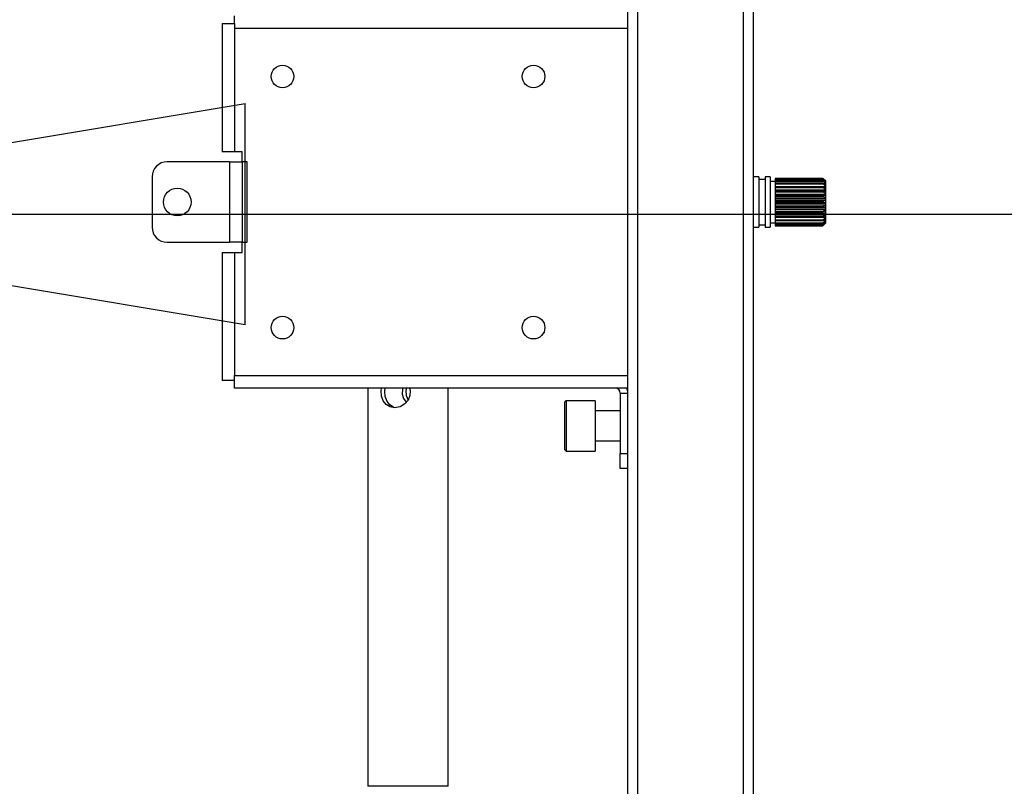
# Model space of a CAD drawing. Extents: x 4 to 253, y 4 to 178.
# Drawn here: x 31 to 39, y 32 to 38 of the extents above; entities that cross this region are included whole.
import ezdxf

# ---------------------------------------------------------------- set-up
doc = ezdxf.new("R2010")
doc.units = 0
doc.header["$MEASUREMENT"] = 0
doc.header["$PDSIZE"] = -1
doc.layers.get('0').update_dxf_attribs({"linetype": 'CONTINUOUS'})
doc.layers.get('DEFPOINTS').update_dxf_attribs({"linetype": 'CONTINUOUS'})
doc.styles.add('SLDTEXTSTYLE0', font='txt', dxfattribs={"width": 0.75})
doc.dimstyles.new('SLDDIMSTYLE0', dxfattribs={"dimtxt": 3.055556, "dimasz": 5.19685, "dimexe": 0.866142, "dimexo": 0.0625, "dimgap": 0.763889, "dimtad": 2, "dimzin": 12, "dimtxsty": 'STANDARD', "dimblk1": 'CLOSED', "dimblk2": 'CLOSED', "dimsah": 1, "dimcen": 0.09, "dimclrd": 7, "dimclre": 7, "dimclrt": 7, "dimazin": 3, "dimtfac": 1, "dimtofl": 0, "dimtmove": 0, "dimatfit": 3, "dimtolj": 1, "dimtzin": 12})

# ---------------------------------------------------------------- blocks, each defined once
blk = doc.blocks.new('_CLOSED')
at = {"color": 0, "linetype": 'BYBLOCK'}
for p, q in [((-1, 0.166667), (0, 0)), ((-1, 0.166667), (-1, -0.166667)), ((0, 0), (-1, -0.166667)), ((0, 0), (-1, 0))]:
    blk.add_line(p, q, dxfattribs=at)
blk = doc.blocks.new('*D')
at = {"color": 7}
for p, q in [((14.052, 160.7708), (14.052, 157.1314)), ((14.052, 160.7708), (15.4478, 160.7708)), ((20.2311, 160.7708), (18.8354, 160.7708)), ((20.2311, 160.7708), (20.2311, 157.1314)), ((90.6272, 160.7708), (90.6272, 157.1314)), ((90.6272, 160.7708), (92.0229, 160.7708)), ((96.8063, 160.7708), (95.4105, 160.7708)), ((96.8063, 160.7708), (96.8063, 157.1314)), ((14.052, 157.1314), (15.4478, 157.1314)), ((20.2311, 157.1314), (18.8354, 157.1314)), ((90.6272, 157.1314), (92.0229, 157.1314)), ((96.8063, 157.1314), (95.4105, 157.1314)), ((32.509, 153.4919), (11.6638, 153.4919)), ((35.6586, 153.4919), (32.509, 153.4919)), ((35.6586, 153.4919), (46.0523, 153.4919)), ((78.4421, 153.4919), (68.0484, 153.4919)), ((80.8043, 153.4919), (78.4421, 153.4919)), ((80.8043, 153.4919), (99.1945, 153.4919)), ((90.6272, 152.2957), (90.6272, 148.6563)), ((90.6272, 152.2957), (92.0229, 152.2957)), ((96.8063, 152.2957), (95.4105, 152.2957)), ((96.8063, 152.2957), (96.8063, 148.6563)), ((14.052, 151.5021), (14.052, 147.8627)), ((14.052, 151.5021), (15.4478, 151.5021)), ((20.2311, 151.5021), (18.8354, 151.5021)), ((20.2311, 151.5021), (20.2311, 147.8627)), ((90.6272, 148.6563), (92.0229, 148.6563)), ((96.8063, 148.6563), (95.4105, 148.6563)), ((14.052, 147.8627), (15.4478, 147.8627)), ((20.2311, 147.8627), (18.8354, 147.8627)), ((78.639, 145.0169), (68.2453, 145.0169)), ((80.6075, 145.0169), (78.639, 145.0169)), ((80.6075, 145.0169), (98.6465, 145.0169)), ((32.7059, 144.2232), (11.6638, 144.2232)), ((35.4618, 144.2232), (32.7059, 144.2232)), ((35.4618, 144.2232), (45.8555, 144.2232)), ((14.052, 143.2003), (14.052, 139.5609)), ((14.052, 143.2003), (15.4478, 143.2003)), ((20.2311, 143.2003), (18.8354, 143.2003)), ((20.2311, 143.2003), (20.2311, 139.5609)), ((90.6272, 143.2003), (90.6272, 139.5609)), ((90.6272, 143.2003), (92.0229, 143.2003)), ((96.8063, 143.2003), (95.4105, 143.2003)), ((96.8063, 143.2003), (96.8063, 139.5609)), ((35.6586, 142.2511), (35.6586, 121.0737)), ((101.7831, 130.9913), (101.7831, 141.385)), ((111.8547, 130.9913), (111.8547, 141.385)), ((14.052, 139.5609), (15.4478, 139.5609)), ((20.2311, 139.5609), (18.8354, 139.5609)), ((90.6272, 139.5609), (92.0229, 139.5609)), ((96.8063, 139.5609), (95.4105, 139.5609)), ((32.9027, 135.9215), (11.6638, 135.9215)), ((35.2649, 135.9215), (32.9027, 135.9215)), ((35.2649, 135.9215), (45.6586, 135.9215)), ((78.8358, 135.9215), (68.4421, 135.9215)), ((80.4106, 135.9215), (78.8358, 135.9215)), ((80.4106, 135.9215), (99.1945, 135.9215)), ((81.572, 130.9913), (112.7208, 130.9913)), ((81.572, 130.9913), (102.6492, 130.9913)), ((101.7831, 130.2433), (101.7831, 130.9913)), ((111.8547, 129.9677), (111.8547, 130.9913)), ((81.3555, 130.2433), (102.6492, 130.2433)), ((101.7831, 130.2433), (101.7831, 114.0666)), ((49.6114, 129.9677), (49.6114, 121.0737)), ((81.2295, 129.9677), (112.7208, 129.9677)), ((111.8547, 129.9677), (111.8547, 114.0666)), ((13.2051, 129.2187), (13.2051, 125.5793)), ((13.2051, 129.2187), (14.6009, 129.2187)), ((21.078, 129.2187), (19.6822, 129.2187)), ((21.078, 129.2187), (21.078, 125.5793)), ((13.2051, 125.5793), (14.6009, 125.5793)), ((21.078, 125.5793), (19.6822, 125.5793)), ((94.3081, 122.0859), (98.0456, 122.0859)), ((94.3081, 122.0859), (94.3081, 120.6902)), ((98.0456, 122.0859), (98.0456, 120.6902)), ((104.3797, 122.0859), (108.1172, 122.0859)), ((104.3797, 122.0859), (104.3797, 120.6902)), ((108.1172, 122.0859), (108.1172, 120.6902)), ((35.6586, 121.9399), (11.3649, 121.9399)), ((49.6114, 121.9399), (35.6586, 121.9399)), ((94.3081, 115.9068), (94.3081, 117.3026)), ((98.0456, 115.9068), (98.0456, 117.3026)), ((104.3797, 115.9068), (104.3797, 117.3026)), ((108.1172, 115.9068), (108.1172, 117.3026)), ((94.3081, 115.9068), (98.0456, 115.9068)), ((104.3797, 115.9068), (108.1172, 115.9068)), ((56.1686, 82.0676), (56.1686, 98.522)), ((92.5625, 79.7054), (92.5625, 98.0187)), ((102.4739, 81.2802), (102.4739, 98.0187)), ((65.664, 82.2448), (65.664, 97.9741)), ((48.6936, 96.1338), (52.4311, 96.1338)), ((48.6936, 96.1338), (48.6936, 94.738)), ((52.4311, 96.1338), (52.4311, 94.738)), ((58.189, 96.1338), (61.9265, 96.1338)), ((58.189, 96.1338), (58.189, 94.738)), ((61.9265, 96.1338), (61.9265, 94.738)), ((85.0875, 95.6306), (88.825, 95.6306)), ((85.0875, 95.6306), (85.0875, 94.2348)), ((88.825, 95.6306), (88.825, 94.2348)), ((94.999, 95.6306), (98.7365, 95.6306)), ((94.999, 95.6306), (94.999, 94.2348)), ((98.7365, 95.6306), (98.7365, 94.2348)), ((48.6936, 89.9547), (48.6936, 91.3505)), ((52.4311, 89.9547), (52.4311, 91.3505)), ((58.189, 89.9547), (58.189, 91.3505)), ((61.9265, 89.9547), (61.9265, 91.3505)), ((48.6936, 89.9547), (52.4311, 89.9547)), ((58.189, 89.9547), (61.9265, 89.9547)), ((85.0875, 87.7576), (85.0875, 89.1534)), ((88.825, 87.7576), (88.825, 89.1534)), ((94.999, 87.7576), (94.999, 89.1534)), ((98.7365, 87.7576), (98.7365, 89.1534)), ((85.0875, 87.7576), (88.825, 87.7576)), ((94.999, 87.7576), (98.7365, 87.7576)), ((50.0838, 82.2448), (66.5301, 82.2448)), ((65.664, 79.2921), (65.664, 82.2448)), ((27.139, 82.0676), (20.6245, 82.0676)), ((21.4907, 26.1621), (21.4907, 82.0676)), ((46.8712, 82.0676), (57.0347, 82.0676)), ((56.1686, 79.5873), (56.1686, 82.0676)), ((81.572, 81.2802), (103.3401, 81.2802)), ((102.4739, 81.2802), (102.4739, 62.3826)), ((28.0051, 80.3603), (28.0051, 47.4883)), ((81.6114, 79.7054), (93.4286, 79.7054)), ((92.5625, 63.9574), (92.5625, 79.7054)), ((37.5366, 79.5873), (57.0347, 79.5873)), ((56.1686, 79.5873), (56.1686, 69.1936)), ((50.0838, 79.2921), (66.5301, 79.2921)), ((65.664, 79.2921), (65.664, 68.8984)), ((27.6114, 78.8196), (27.6114, 35.4376)), ((81.6114, 63.9574), (93.4286, 63.9574)), ((80.9224, 63.0913), (80.9224, 47.4883)), ((81.572, 62.3826), (103.3401, 62.3826)), ((81.0996, 61.9102), (81.0996, 35.4376)), ((14.0157, 57.8771), (17.7532, 57.8771)), ((14.0157, 57.8771), (14.0157, 56.4813)), ((17.7532, 57.8771), (17.7532, 56.4813)), ((54.3802, 55.6333), (54.3802, 51.9938)), ((54.3802, 55.6333), (55.776, 55.6333)), ((63.9469, 55.6333), (62.5511, 55.6333)), ((63.9469, 55.6333), (63.9469, 51.9938)), ((54.3802, 51.9938), (55.776, 51.9938)), ((63.9469, 51.9938), (62.5511, 51.9938)), ((14.0157, 48.3104), (14.0157, 49.7062)), ((17.7532, 48.3104), (17.7532, 49.7062)), ((80.9224, 48.3544), (28.0051, 48.3544)), ((14.0157, 48.3104), (17.7532, 48.3104)), ((54.3802, 43.5826), (54.3802, 39.9432)), ((54.3802, 43.5826), (55.776, 43.5826)), ((63.9469, 43.5826), (62.5511, 43.5826)), ((63.9469, 43.5826), (63.9469, 39.9432)), ((54.3802, 39.9432), (55.776, 39.9432)), ((63.9469, 39.9432), (62.5511, 39.9432)), ((27.6114, 36.3038), (81.0996, 36.3038)), ((55.5837, 26.8189), (55.5837, 23.1795)), ((55.5837, 26.8189), (56.9795, 26.8189)), ((63.4566, 26.8189), (62.0608, 26.8189)), ((63.4566, 26.8189), (63.4566, 23.1795)), ((27.139, 26.1621), (20.6245, 26.1621)), ((27.6114, 25.5125), (27.6114, 8.8655)), ((49.6114, 25.5125), (49.6114, 8.8655)), ((28.0051, 25.296), (28.0051, 18.6739)), ((46.0051, 25.296), (46.0051, 18.6739)), ((55.5837, 23.1795), (56.9795, 23.1795)), ((63.4566, 23.1795), (62.0608, 23.1795)), ((46.0051, 19.54), (28.0051, 19.54)), ((46.0051, 19.54), (65.2969, 19.54)), ((55.5837, 17.0104), (55.5837, 13.371)), ((55.5837, 17.0104), (56.9795, 17.0104)), ((63.4566, 17.0104), (62.0608, 17.0104)), ((63.4566, 17.0104), (63.4566, 13.371)), ((55.5837, 13.371), (56.9795, 13.371)), ((63.4566, 13.371), (62.0608, 13.371)), ((49.6114, 9.7316), (27.6114, 9.7316)), ((49.6114, 9.7316), (65.2969, 9.7316))]:
    blk.add_line(p, q, dxfattribs=at)
at = {"layer": 'DEFPOINTS', "color": 7}
for p in [(78.4421, 162.0149), (32.509, 161.9362), (35.6586, 161.9362), (80.8043, 161.8181), (35.6586, 143.1173), (32.7059, 137.3102), (35.4618, 137.3102), (78.639, 137.3102), (80.6075, 137.3102), (80.7059, 130.9913), (80.7059, 130.9913), (49.6114, 130.8338), (32.9027, 130.3417), (35.2649, 130.3417), (78.8358, 130.3417), (80.4106, 130.3417), (80.4894, 130.2433), (80.3634, 129.9677), (49.2177, 82.2448), (28.0051, 82.0676), (46.0051, 82.0676), (80.7059, 81.2802), (28.0051, 81.2264), (27.6114, 79.6858), (80.7453, 79.7054), (36.6705, 79.5873), (49.2177, 79.2921), (80.7453, 63.9574), (80.9224, 63.9574), (81.0996, 62.7763), (80.7059, 62.3826), (27.6114, 26.3787), (49.6114, 26.3787), (28.0051, 26.1621), (28.0051, 26.1621), (46.0051, 26.1621)]:
    blk.add_point(p, dxfattribs=at)
at = {"xscale": 5.196850393700787, "yscale": 5.196850393700787}
for p in [(32.509, 153.4919), (78.4421, 153.4919), (78.639, 145.0169), (32.7059, 144.2232), (49.6114, 121.9399), (80.9224, 48.3544), (46.0051, 19.54), (49.6114, 9.7316)]:
    blk.add_blockref('_CLOSED', p, dxfattribs=at)
for p, rotation in [((35.6586, 153.4919), 180.0000000000004), ((80.8043, 153.4919), 180.0000000000008), ((80.6075, 145.0169), 180.0000000000005), ((35.4618, 144.2232), 180.0000000000007), ((32.9027, 135.9215), 360.0000000000004), ((35.2649, 135.9215), 180.0000000000004), ((78.8358, 135.9215), 360.0000000000002), ((80.4106, 135.9215), 180.0000000000003), ((101.7831, 130.9913), 269.9999999999997), ((111.8547, 130.9913), 269.9999999999997), ((101.7831, 130.2433), 89.99999999999972), ((111.8547, 129.9677), 89.99999999999972), ((35.6586, 121.9399), 180.0000000000004), ((65.664, 82.2448), 270.0000000000004), ((56.1686, 82.0676), 270.0000000000004), ((21.4907, 82.0676), 90.0000000000004), ((102.4739, 81.2802), 90.00000000000053), ((92.5625, 79.7054), 90.00000000000654), ((56.1686, 79.5873), 90.0000000000004), ((65.664, 79.2921), 90.0000000000004), ((92.5625, 63.9574), 270.0000000000065), ((102.4739, 62.3826), 270.0000000000005), ((28.0051, 48.3544), 180.0000000000007), ((27.6114, 36.3038), 180.0000000000002), ((81.0996, 36.3038), 360.0000000000002), ((21.4907, 26.1621), 270.0000000000004), ((28.0051, 19.54), 180.0000000000004), ((27.6114, 9.7316), 180.0000000000008)]:
    blk.add_blockref('_CLOSED', p, dxfattribs=dict(at, rotation=rotation))
at = {"color": 7, "char_height": 2.29167, "attachment_point": 7, "style": 'SLDTEXTSTYLE0'}
for s, insert in [('80', (15.4478, 158.184)), ('60', (92.0229, 158.184)), ('3 1/8"', (13.0388, 154.5446)), ('2 3/8"', (89.614, 154.5446)), ('50', (92.0229, 149.7089)), ('70', (15.4478, 148.9153)), ('2"', (92.3978, 146.0695)), ('2 3/4"', (13.0388, 145.2758)), ('60', (15.4478, 140.6135)), ('40', (92.0229, 140.6135)), ('2 3/8"', (13.0388, 136.9741)), ('1 5/8"', (89.614, 136.9741)), ('354', (14.6009, 126.6319)), ('14"', (14.9758, 122.9925)), ('1344', (55.776, 53.0464)), ('52 7/8"', (54.2139, 49.407)), ('1359', (55.776, 40.9958)), ('53 1/2"', (54.2139, 37.3564)), ('457', (56.9795, 24.2321)), ('18"', (57.3544, 20.5926)), ('559', (56.9795, 14.4236)), ('22"', (57.3544, 10.7842))]:
    blk.add_mtext(s, dxfattribs=dict(at, insert=insert))
at = {"color": 7, "char_height": 2.29167, "attachment_point": 7, "rotation": 90, "style": 'SLDTEXTSTYLE0'}
for s, insert in [('3/4"', (100.7305, 116.1635)), ('19', (96.993, 117.3026)), ('26', (107.0646, 117.3026)), ('1"', (110.8021, 117.6775)), ('2 1/2"', (55.116, 88.9415)), ('15 3/4"', (91.5098, 86.7445)), ('18 7/8"', (101.4213, 86.7445)), ('63', (51.3785, 91.3505)), ('75', (60.8739, 91.3505)), ('3"', (64.6114, 91.7254)), ('400', (87.7724, 89.1534)), ('480', (97.6839, 89.1534)), ('55 7/8"', (20.4381, 48.1441)), ('1420', (16.7006, 49.7062))]:
    blk.add_mtext(s, dxfattribs=dict(at, insert=insert))

msp = doc.modelspace()

# ---------------------------------------------------------------- linework, layer by layer
at = {"color": 7, "linetype": 'CONTINUOUS'}
for p, q in [((35.8043, 28.7606), (35.8043, 79.4692)), ((35.8831, 28.7606), (35.8831, 79.4692)), ((36.7098, 28.7606), (36.7098, 79.4692)), ((36.7886, 28.7606), (36.7886, 79.4692)), ((32.6272, 37.796), (32.7256, 37.796)), ((32.6272, 37.796), (32.6272, 36.7921)), ((32.7256, 37.796), (32.7256, 37.855)), ((32.7256, 37.796), (32.7256, 37.7566)), ((35.8043, 37.7566), (32.7256, 37.7566)), ((32.7256, 37.7566), (32.7256, 36.7921)), ((32.7256, 36.7921), (32.6272, 36.7921)), ((32.7846, 36.7921), (32.7256, 36.7921)), ((32.7846, 36.7133), (32.7846, 36.7921)), ((32.6862, 36.7133), (32.1972, 36.7133)), ((32.6862, 36.7133), (32.6862, 36.0834)), ((32.6862, 36.7133), (32.7846, 36.7133)), ((32.7846, 36.7133), (32.7846, 36.0834)), ((32.824, 36.7133), (32.7846, 36.7133)), ((32.824, 36.0834), (32.824, 36.7133)), ((32.0791, 36.5952), (32.0791, 36.2015)), ((36.8319, 36.5952), (36.7886, 36.5952)), ((36.8319, 36.5952), (36.8319, 36.5545)), ((36.8791, 36.5755), (36.8319, 36.5755)), ((36.8319, 36.5545), (36.8319, 36.2015)), ((36.9185, 36.5952), (36.8791, 36.5952)), ((36.8791, 36.5952), (36.8791, 36.5545)), ((36.8791, 36.5545), (36.8791, 36.2015)), ((36.9185, 36.5952), (36.9185, 36.5545)), ((36.9579, 36.5598), (36.9185, 36.5598)), ((36.9185, 36.5545), (36.9185, 36.2015)), ((37.3319, 36.5834), (36.9579, 36.5834)), ((36.9579, 36.5834), (36.9579, 36.581)), ((36.9579, 36.581), (37.3343, 36.581)), ((36.9579, 36.581), (36.9579, 36.5796)), ((37.332, 36.5796), (36.9579, 36.5796)), ((36.9579, 36.5796), (36.9579, 36.5763)), ((36.9579, 36.5763), (37.3343, 36.5763)), ((36.9579, 36.5763), (36.9579, 36.5669)), ((37.3323, 36.5669), (36.9579, 36.5669)), ((36.9579, 36.5669), (36.9579, 36.5628)), ((36.9579, 36.5628), (37.3343, 36.5628)), ((36.9579, 36.5628), (36.9579, 36.5459)), ((37.3516, 36.5637), (37.3338, 36.5815)), ((37.3516, 36.5635), (37.3343, 36.581)), ((37.3343, 36.5778), (37.3516, 36.5621)), ((37.3516, 36.5576), (37.3343, 36.5763)), ((37.3343, 36.5658), (37.3516, 36.5528)), ((37.3516, 36.5437), (37.3343, 36.5628)), ((37.3481, 36.5554), (37.3516, 36.5554)), ((37.3516, 36.5637), (37.3516, 36.5635)), ((37.3516, 36.5635), (37.3516, 36.5621)), ((37.3516, 36.5621), (37.3516, 36.5576)), ((37.3516, 36.5576), (37.3516, 36.5554)), ((37.3516, 36.5554), (37.3516, 36.553)), ((37.3516, 36.5528), (37.3516, 36.5437)), ((37.3327, 36.5459), (36.9579, 36.5459)), ((36.9579, 36.5459), (36.9579, 36.5409)), ((36.9579, 36.5409), (37.3343, 36.5409)), ((36.9579, 36.5409), (36.9579, 36.5204)), ((36.9579, 36.5204), (37.3516, 36.5204)), ((36.9579, 36.5204), (36.9579, 36.5178)), ((37.3333, 36.5178), (36.9579, 36.5178)), ((36.9579, 36.5178), (36.9579, 36.512)), ((36.9579, 36.512), (37.3343, 36.512)), ((36.9579, 36.512), (36.9579, 36.4932)), ((36.9579, 36.4932), (37.3516, 36.4932)), ((36.9579, 36.4932), (36.9579, 36.4822)), ((37.334, 36.4838), (36.9579, 36.4838)), ((36.9579, 36.4838), (36.9579, 36.4773)), ((36.9579, 36.4773), (37.3343, 36.4773)), ((36.9579, 36.4773), (36.9579, 36.4612)), ((37.3343, 36.5454), (37.3516, 36.5359)), ((37.3516, 36.5225), (37.3343, 36.5409)), ((37.3343, 36.5176), (37.3516, 36.512)), ((37.3516, 36.4951), (37.3343, 36.512)), ((37.3343, 36.4838), (37.3516, 36.4824)), ((37.3516, 36.4629), (37.3343, 36.4773)), ((37.3413, 36.5415), (37.3516, 36.5415)), ((37.3516, 36.5437), (37.3516, 36.5415)), ((37.3516, 36.5415), (37.3516, 36.5348)), ((37.3516, 36.5359), (37.3516, 36.5225)), ((37.3516, 36.5225), (37.3516, 36.5204)), ((37.3516, 36.5204), (37.3516, 36.5113)), ((37.3516, 36.512), (37.3516, 36.4951)), ((37.3516, 36.4951), (37.3516, 36.4932)), ((37.3516, 36.4932), (37.3516, 36.4822)), ((37.3516, 36.4824), (37.3516, 36.4629)), ((36.9579, 36.4612), (37.3516, 36.4612)), ((36.9579, 36.4612), (36.9579, 36.4489)), ((36.9579, 36.4489), (37.3516, 36.4489)), ((36.9579, 36.4489), (36.9579, 36.4457)), ((36.9579, 36.4457), (37.3343, 36.4457)), ((36.9579, 36.4457), (36.9579, 36.4387)), ((36.9579, 36.4387), (37.3343, 36.4387)), ((36.9579, 36.4387), (36.9579, 36.4261)), ((36.9579, 36.4261), (37.3516, 36.4261)), ((36.9579, 36.4261), (36.9579, 36.4131)), ((36.9579, 36.4131), (37.3516, 36.4131)), ((36.9579, 36.4131), (36.9579, 36.4053)), ((36.9579, 36.4053), (37.3343, 36.4053)), ((36.9579, 36.4053), (36.9579, 36.398)), ((36.9579, 36.398), (37.3343, 36.398)), ((36.9579, 36.398), (36.9579, 36.3895)), ((37.3343, 36.4457), (37.3516, 36.4486)), ((37.3516, 36.4274), (37.3343, 36.4387)), ((37.3343, 36.4053), (37.3516, 36.4123)), ((37.3516, 36.3904), (37.3343, 36.398)), ((37.3516, 36.4629), (37.3516, 36.4612)), ((37.3516, 36.4612), (37.3516, 36.4489)), ((37.3516, 36.4489), (37.3516, 36.4486)), ((37.3516, 36.4486), (37.3516, 36.4274)), ((37.3516, 36.4274), (37.3516, 36.4261)), ((37.3516, 36.4261), (37.3516, 36.4131)), ((37.3516, 36.4131), (37.3516, 36.4123)), ((37.3516, 36.4123), (37.3516, 36.3904)), ((36.9579, 36.3895), (37.3516, 36.3895)), ((36.9579, 36.3895), (36.9579, 36.3765)), ((36.9579, 36.3765), (37.3516, 36.3765)), ((36.9579, 36.3765), (36.9579, 36.3645)), ((36.9579, 36.3645), (37.3343, 36.3645)), ((36.9579, 36.3645), (36.9579, 36.3574)), ((36.9579, 36.3574), (37.3343, 36.3574)), ((36.9579, 36.3574), (36.9579, 36.3534)), ((36.9579, 36.3534), (37.3516, 36.3534)), ((36.9579, 36.3534), (36.9579, 36.341)), ((36.9579, 36.341), (37.3516, 36.341)), ((36.9579, 36.341), (36.9579, 36.3254)), ((36.9579, 36.3254), (37.3343, 36.3254)), ((36.9579, 36.3254), (36.9579, 36.3188)), ((36.9579, 36.3196), (36.9579, 36.3084)), ((36.9579, 36.3188), (37.3341, 36.3188)), ((37.3343, 36.3645), (37.3516, 36.3753)), ((37.3516, 36.3539), (37.3343, 36.3574)), ((37.3343, 36.3254), (37.3516, 36.3394)), ((37.3516, 36.3195), (37.3343, 36.3188)), ((37.3516, 36.3904), (37.3516, 36.3895)), ((37.3516, 36.3895), (37.3516, 36.3765)), ((37.3516, 36.3765), (37.3516, 36.3753)), ((37.3516, 36.3753), (37.3516, 36.3539)), ((37.3516, 36.3539), (37.3516, 36.3534)), ((37.3516, 36.3534), (37.3516, 36.341)), ((37.3516, 36.341), (37.3516, 36.3394)), ((37.3516, 36.3394), (37.3516, 36.3195)), ((37.3516, 36.3196), (37.3516, 36.3084)), ((36.9579, 36.3084), (37.3516, 36.3084)), ((36.9579, 36.3084), (36.9579, 36.29)), ((36.9579, 36.29), (37.3343, 36.29)), ((36.9579, 36.29), (36.9579, 36.2841)), ((36.9579, 36.2841), (37.3334, 36.2841)), ((36.9579, 36.2841), (36.9579, 36.2803)), ((36.9579, 36.2803), (37.3516, 36.2803)), ((36.9579, 36.2803), (36.9579, 36.26)), ((36.9579, 36.26), (37.3343, 36.26)), ((36.9579, 36.26), (36.9579, 36.2549)), ((36.9579, 36.2549), (37.3328, 36.2549)), ((36.9579, 36.2549), (36.9579, 36.2369)), ((37.3343, 36.29), (37.3516, 36.3065)), ((37.3516, 36.2892), (37.3343, 36.2842)), ((37.3343, 36.26), (37.3516, 36.2782)), ((37.3516, 36.2643), (37.3343, 36.2554)), ((37.3343, 36.2369), (37.3516, 36.2559)), ((37.3516, 36.2461), (37.3343, 36.2337)), ((37.3343, 36.222), (37.3516, 36.2408)), ((37.3397, 36.2581), (37.3516, 36.2581)), ((37.3472, 36.243), (37.3516, 36.243)), ((37.3516, 36.3084), (37.3516, 36.3065)), ((37.3516, 36.3065), (37.3516, 36.2892)), ((37.3516, 36.2897), (37.3516, 36.2803)), ((37.3516, 36.2803), (37.3516, 36.2782)), ((37.3516, 36.2782), (37.3516, 36.2643)), ((37.3516, 36.2653), (37.3516, 36.2581)), ((37.3516, 36.2581), (37.3516, 36.2559)), ((37.3516, 36.2559), (37.3516, 36.2461)), ((37.3516, 36.246), (37.3516, 36.243)), ((37.3516, 36.243), (37.3516, 36.2408)), ((37.3516, 36.2408), (37.3516, 36.2356)), ((36.7886, 36.2015), (36.8319, 36.2015)), ((36.8319, 36.2212), (36.8791, 36.2212)), ((36.8791, 36.2015), (36.9185, 36.2015)), ((36.9185, 36.2369), (36.9579, 36.2369)), ((36.9579, 36.2369), (37.3343, 36.2369)), ((36.9579, 36.2369), (36.9579, 36.2327)), ((36.9579, 36.2327), (37.3323, 36.2327)), ((36.9579, 36.2327), (36.9579, 36.222)), ((36.9579, 36.222), (37.3343, 36.222)), ((36.9579, 36.222), (36.9579, 36.2186)), ((36.9579, 36.2186), (37.332, 36.2186)), ((36.9579, 36.2186), (36.9579, 36.2158)), ((36.9579, 36.2158), (37.3343, 36.2158)), ((36.9579, 36.2158), (36.9579, 36.2133)), ((36.9579, 36.2133), (37.3319, 36.2133)), ((37.3338, 36.2152), (37.3516, 36.233)), ((37.3516, 36.2356), (37.3343, 36.2202)), ((37.3343, 36.2158), (37.3516, 36.2336)), ((37.3516, 36.2356), (37.3516, 36.2336)), ((37.3516, 36.2336), (37.3516, 36.233)), ((32.1972, 36.0834), (32.6862, 36.0834)), ((32.7846, 36.0834), (32.6862, 36.0834)), ((32.7846, 36.0834), (32.824, 36.0834)), ((32.7846, 36.0047), (32.7846, 36.0834)), ((32.6272, 36.0047), (32.6272, 35.0007)), ((32.6272, 36.0047), (32.7256, 36.0047)), ((32.7256, 36.0047), (32.7256, 35.0401)), ((32.7256, 36.0047), (32.7846, 36.0047)), ((32.7256, 35.0401), (35.8043, 35.0401)), ((32.7256, 35.0007), (32.7256, 35.0401)), ((32.7256, 35.0007), (32.6272, 35.0007)), ((32.7256, 34.9417), (32.7256, 35.0007)), ((35.7059, 34.9417), (32.7256, 34.9417)), ((33.7689, 34.9417), (33.7689, 31.8255)), ((34.3988, 31.8255), (34.3988, 34.9417)), ((35.7961, 34.9417), (35.7059, 34.9417)), ((35.8043, 34.9417), (35.7961, 34.9417)), ((35.7453, 34.9023), (35.8043, 34.9023)), ((35.7453, 34.9023), (35.7453, 34.4298)), ((35.322, 34.8432), (35.3122, 34.8334)), ((35.3122, 34.4797), (35.3122, 34.8334)), ((35.5484, 34.8432), (35.322, 34.8432)), ((35.322, 34.8432), (35.322, 34.471)), ((35.5484, 34.8432), (35.5484, 34.4495)), ((35.7453, 34.7645), (35.5484, 34.7645)), ((35.3122, 34.4594), (35.3122, 34.4797)), ((35.322, 34.471), (35.322, 34.4495)), ((35.5484, 34.5283), (35.7453, 34.5283)), ((35.3122, 34.4594), (35.322, 34.4495)), ((35.322, 34.4495), (35.5484, 34.4495)), ((35.7453, 34.4298), (35.8043, 34.4298)), ((35.7453, 34.3117), (35.7453, 34.4298)), ((35.8043, 34.3117), (35.7453, 34.3117)), ((34.3988, 31.8255), (33.7689, 31.8255))]:
    msp.add_line(p, q, dxfattribs=at)
at = {"color": 7, "linetype": 'CONTINUOUS', "flags": 128}
for points in [[(37.3343, 36.581), (37.333, 36.5823), (37.3323, 36.5829), (37.332, 36.5833), (37.3319, 36.5833)], [(37.3343, 36.5763), (37.333, 36.5778), (37.3323, 36.5786), (37.332, 36.5792), (37.3319, 36.5795), (37.332, 36.5795), (37.3324, 36.5794), (37.3332, 36.5788), (37.3343, 36.5778)], [(37.3343, 36.5628), (37.333, 36.5643), (37.3323, 36.5653), (37.332, 36.566), (37.3319, 36.5666), (37.332, 36.5668), (37.3324, 36.5668), (37.3332, 36.5665), (37.3343, 36.5658)], [(37.3343, 36.5409), (37.333, 36.5425), (37.3323, 36.5436), (37.332, 36.5445), (37.3319, 36.5452), (37.332, 36.5456), (37.3324, 36.5459), (37.3332, 36.5458), (37.3343, 36.5454)], [(37.3343, 36.512), (37.333, 36.5134), (37.3323, 36.5146), (37.332, 36.5156), (37.3319, 36.5165), (37.332, 36.5171), (37.3324, 36.5175), (37.3332, 36.5178), (37.3343, 36.5176)], [(37.3343, 36.4773), (37.333, 36.4786), (37.3323, 36.4798), (37.332, 36.4808), (37.3319, 36.4818), (37.332, 36.4826), (37.3324, 36.4832), (37.3332, 36.4837), (37.3343, 36.4838)], [(37.3343, 36.4387), (37.333, 36.4398), (37.3323, 36.4409), (37.332, 36.4419), (37.3319, 36.443), (37.332, 36.4439), (37.3324, 36.4446), (37.3332, 36.4453), (37.3343, 36.4457)], [(37.3343, 36.398), (37.333, 36.3989), (37.3323, 36.3998), (37.332, 36.4008), (37.3319, 36.4019), (37.332, 36.4028), (37.3324, 36.4037), (37.3332, 36.4046), (37.3343, 36.4053)], [(37.3343, 36.3574), (37.333, 36.358), (37.3323, 36.3587), (37.332, 36.3596), (37.3319, 36.3607), (37.332, 36.3616), (37.3324, 36.3625), (37.3332, 36.3636), (37.3343, 36.3645)], [(37.3343, 36.3188), (37.333, 36.319), (37.3323, 36.3196), (37.332, 36.3203), (37.3319, 36.3213), (37.332, 36.3222), (37.3324, 36.3231), (37.3332, 36.3243), (37.3343, 36.3254)], [(37.3343, 36.2842), (37.333, 36.2841), (37.3323, 36.2844), (37.332, 36.285), (37.3319, 36.2858), (37.332, 36.2866), (37.3324, 36.2875), (37.3332, 36.2888), (37.3343, 36.29)], [(37.3343, 36.2554), (37.333, 36.2549), (37.3323, 36.255), (37.332, 36.2553), (37.3319, 36.2559), (37.332, 36.2567), (37.3324, 36.2575), (37.3332, 36.2587), (37.3343, 36.26)], [(37.3343, 36.2337), (37.333, 36.2329), (37.3323, 36.2327), (37.332, 36.2328), (37.3319, 36.2332), (37.332, 36.2338), (37.3324, 36.2345), (37.3332, 36.2356), (37.3343, 36.2369)], [(37.3343, 36.2202), (37.333, 36.2192), (37.3323, 36.2187), (37.332, 36.2186), (37.3319, 36.2188), (37.332, 36.2192), (37.3324, 36.2197), (37.3332, 36.2207), (37.3343, 36.222)], [(37.3319, 36.2134), (37.3319, 36.2134), (37.332, 36.2135), (37.3324, 36.2139), (37.3332, 36.2147), (37.3343, 36.2158)], [(37.3338, 36.2152), (37.333, 36.2145), (37.3323, 36.2138), (37.332, 36.2134)], [(33.9784, 34.7881), (33.9427, 34.7944), (33.9124, 34.8125), (33.8889, 34.8414), (33.8747, 34.8798), (33.872, 34.9203), (33.8762, 34.9417)], [(33.9703, 34.7941), (33.9416, 34.8108), (33.919, 34.8384), (33.9046, 34.8769), (33.9013, 34.9177), (33.9051, 34.9417)], [(34.0952, 34.9417), (34.1009, 34.9227), (34.0985, 34.8835), (34.0837, 34.8485), (34.0575, 34.8182), (34.0214, 34.7965), (33.9784, 34.7881)], [(34.0427, 34.9417), (34.0391, 34.9332), (34.0378, 34.8936), (34.0488, 34.86), (34.069, 34.8315)], [(34.0725, 34.9417), (34.0667, 34.9227), (34.0692, 34.8835), (34.0838, 34.8488)]]:
    msp.add_lwpolyline(points, dxfattribs=at)
at = {"color": 7, "linetype": 'CONTINUOUS'}
for centre, radius in [((33.101, 37.3812), 0.0886), ((35.0667, 37.3812), 0.0886), ((32.276, 36.3984), 0.1083), ((33.101, 35.4155), 0.0886), ((35.0667, 35.4155), 0.0886)]:
    msp.add_circle(centre, radius, dxfattribs=at)
for centre, radius, start, end in [((32.1972, 36.5952), 0.1181, 90, 180), ((32.1972, 36.2015), 0.1181, 180, 270), ((35.7059, 34.9023), 0.0394, 0, 90), ((35.7059, 34.9023), 0.0984, 0, 23.57818)]:
    msp.add_arc(centre, radius, start, end, dxfattribs=at)

# ---------------------------------------------------------------- dimensions: what is measured, and where the dimension line sits
at = {"color": 7}
for base, p1, p2, middle in [((78.4421, 153.4919), (80.8043, 161.8181), (78.4421, 162.0149), (93.7167, 153.4919)), ((78.639, 145.0169), (80.6075, 137.3102), (78.639, 137.3102), (93.7167, 145.0169)), ((78.8358, 135.9215), (80.4106, 130.3417), (78.8358, 130.3417), (93.7167, 135.9215)), ((32.509, 153.4919), (35.6586, 161.9362), (32.509, 161.9362), (17.1416, 153.4919)), ((32.7059, 144.2232), (35.4618, 137.3102), (32.7059, 137.3102), (17.1416, 144.2232)), ((32.9027, 135.9215), (35.2649, 130.3417), (32.9027, 130.3417), (17.1416, 135.9215)), ((35.6586, 121.9399), (49.6114, 130.8338), (35.6586, 143.1173), (17.1416, 121.9399)), ((28.0051, 19.54), (46.0051, 26.1621), (28.0051, 26.1621), (59.5202, 19.54)), ((27.6114, 9.7316), (49.6114, 26.3787), (27.6114, 26.3787), (59.5202, 9.7316)), ((28.0051, 48.3544), (80.9224, 63.9574), (28.0051, 81.2264), (59.1636, 48.3544))]:
    dim = msp.add_linear_dim(base=base, p1=p1, p2=p2, dimstyle='SLDDIMSTYLE0', dxfattribs=at)
    dim.commit()
    dim.dimension.update_dxf_attribs({"geometry": '*D', "text_midpoint": middle, "dimtype": 160})
for base, p1, p2, angle, middle in [((111.8547, 130.9913), (80.3634, 129.9677), (80.7059, 130.9913), 90, (111.8547, 118.9964)), ((101.7831, 130.9913), (80.4894, 130.2433), (80.7059, 130.9913), 90, (101.7831, 118.9964)), ((21.4907, 82.0676), (28.0051, 26.1621), (28.0051, 82.0676), 90, (21.4907, 53.0937)), ((65.664, 82.2448), (49.2177, 79.2921), (49.2177, 82.2448), 90, (65.664, 93.0442)), ((56.1686, 82.0676), (36.6705, 79.5873), (46.0051, 82.0676), 90, (56.1686, 93.0442)), ((92.5625, 79.7054), (80.7453, 63.9574), (80.7453, 79.7054), 270, (92.5625, 91.6941)), ((102.4739, 62.3826), (80.7059, 81.2802), (80.7059, 62.3826), 90, (102.4739, 91.6941)), ((81.0996, 36.3038), (27.6114, 79.6858), (81.0996, 62.7763), 180, (59.1636, 36.3038))]:
    dim = msp.add_linear_dim(base=base, p1=p1, p2=p2, angle=angle, dimstyle='SLDDIMSTYLE0', dxfattribs=at)
    dim.commit()
    dim.dimension.update_dxf_attribs({"geometry": '*D', "text_midpoint": middle, "dimtype": 160})

doc.saveas('drawing.dxf')
